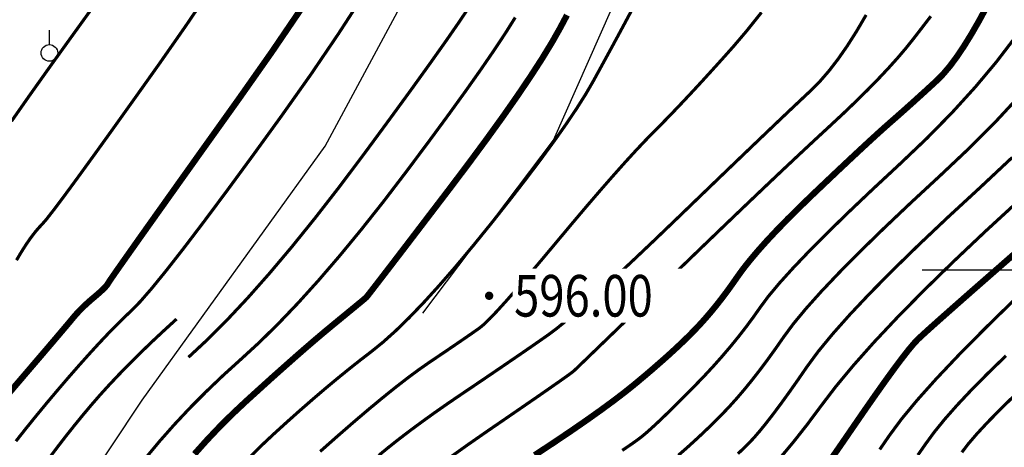
# Model space of a CAD drawing. Extents: x 406327 to 408386, y 4462896 to 4464963.
# Drawn here: x 407552 to 407599, y 4463391 to 4463412 of the extents above; entities that cross this region are included whole.
import ezdxf
from ezdxf.enums import TextEntityAlignment as Align

# ---------------------------------------------------------------- set-up
doc = ezdxf.new("R2010")
doc.units = 0
doc.set_wipeout_variables(frame=1)
doc.layers.get('0').update_dxf_attribs({"linetype": 'CONTINUOUS'})
for name, color, linetype in [('DGX', 2, 'CONTINUOUS'), ('DMTZ', 3, 'CONTINUOUS'), ('GCD', 1, 'CONTINUOUS'), ('GCD1', 4, 'CONTINUOUS'), ('TK', 7, 'CONTINUOUS'), ('ZBTZ', 3, 'CONTINUOUS')]:
    doc.layers.add(name, color=color, linetype=linetype)
doc.styles.add('HZ', font='rs.shx', dxfattribs={"width": 0.8, "bigfont": 'hztxt.shx'})
doc.linetypes.add('10421', pattern='A,2,[150,AAA.SHX,S=1,R=0,X=0,Y=1],1e-11', length=2)

# ---------------------------------------------------------------- blocks, each defined once
blk = doc.blocks.new('gc125')
blk.add_line((0, 0.8), (0, 2.2))
blk.add_circle((0, 0), 0.8)
blk = doc.blocks.new('GC200')
at = {"linetype": 'Continuous', "const_width": 0.2, "flags": 128}
blk.add_lwpolyline([(-0.1, 0, 1), (0.1, 0, 1)], format="xyb", close=True, dxfattribs=at)

msp = doc.modelspace()

# ---------------------------------------------------------------- linework, layer by layer
at = {"layer": 'DGX', "color": 253, "linetype": 'Continuous', "flags": 128}
for points, const_width in [([(407561.225, 4463413.489), (407560.033, 4463411.728), (407558.784, 4463409.938), (407557.577, 4463408.239), (407556.513, 4463406.748), (407555.591, 4463405.466), (407554.812, 4463404.392), (407554.176, 4463403.527), (407553.682, 4463402.87), (407553.332, 4463402.421), (407553.123, 4463402.182), (407552.984, 4463402.036), (407552.842, 4463401.871), (407552.695, 4463401.686), (407552.544, 4463401.481), (407552.39, 4463401.257), (407552.231, 4463401.013), (407552.069, 4463400.749), (407551.903, 4463400.466)], 0.15), ([(407551.874, 4463391.76), (407552.353, 4463392.367), (407552.85, 4463392.982), (407553.363, 4463393.605), (407553.895, 4463394.236), (407554.422, 4463394.851), (407554.926, 4463395.427), (407555.405, 4463395.963), (407555.86, 4463396.46), (407556.29, 4463396.917), (407556.697, 4463397.335), (407557.079, 4463397.713), (407557.437, 4463398.052), (407557.852, 4463398.478), (407558.406, 4463399.116), (407559.099, 4463399.968), (407559.931, 4463401.032), (407560.901, 4463402.308), (407562.011, 4463403.798), (407563.259, 4463405.5), (407564.646, 4463407.416), (407566.058, 4463409.413), (407567.379, 4463411.363), (407568.61, 4463413.264)], 0.15), ([(407565.573, 4463412.54), (407564.17, 4463410.475), (407562.655, 4463408.319), (407561.181, 4463406.253), (407559.901, 4463404.457), (407558.816, 4463402.93), (407557.924, 4463401.674), (407557.227, 4463400.687), (407556.723, 4463399.971), (407556.414, 4463399.525), (407556.3, 4463399.348), (407556.273, 4463399.302), (407556.23, 4463399.244), (407556.17, 4463399.176), (407556.093, 4463399.096), (407555.999, 4463399.006), (407555.888, 4463398.905), (407555.76, 4463398.793), (407555.615, 4463398.67), (407555.465, 4463398.543), (407555.323, 4463398.416), (407555.187, 4463398.291), (407555.058, 4463398.167), (407554.937, 4463398.045), (407554.822, 4463397.923), (407554.715, 4463397.803), (407554.614, 4463397.684), (407554.488, 4463397.531), (407554.301, 4463397.309), (407554.053, 4463397.016), (407553.746, 4463396.654), (407553.379, 4463396.223), (407552.951, 4463395.722), (407552.463, 4463395.151), (407551.915, 4463394.51), (407551.35, 4463393.844)], 0.3), ([(407555.525, 4463412.571), (407554.501, 4463411.15), (407553.46, 4463409.7), (407552.513, 4463408.366), (407551.66, 4463407.146)], 0.15), ([(407560.168, 4463395.799), (407561.077, 4463396.644), (407562.028, 4463397.598), (407563.022, 4463398.66), (407564.058, 4463399.832), (407565.137, 4463401.112), (407566.258, 4463402.502), (407567.422, 4463404), (407568.628, 4463405.608), (407569.792, 4463407.19), (407570.83, 4463408.614), (407571.74, 4463409.879), (407572.524, 4463410.985), (407573.18, 4463411.933), (407573.71, 4463412.721)], 0.15), ([(407563.02, 4463390.904), (407563.624, 4463391.504), (407564.256, 4463392.098), (407564.894, 4463392.678), (407565.517, 4463393.234), (407566.127, 4463393.767), (407566.722, 4463394.276), (407567.303, 4463394.761), (407567.87, 4463395.222), (407568.422, 4463395.66), (407568.961, 4463396.074), (407569.515, 4463396.523), (407570.118, 4463397.064), (407570.769, 4463397.699), (407571.467, 4463398.426), (407572.213, 4463399.246), (407573.007, 4463400.159), (407573.848, 4463401.165), (407574.737, 4463402.263), (407575.612, 4463403.371), (407576.411, 4463404.405), (407577.133, 4463405.364), (407577.779, 4463406.249), (407578.349, 4463407.059), (407578.842, 4463407.795), (407579.259, 4463408.456), (407579.6, 4463409.044), (407579.905, 4463409.6), (407580.216, 4463410.169), (407580.533, 4463410.752), (407580.855, 4463411.347), (407581.182, 4463411.956), (407581.515, 4463412.577)], 0.15), ([(407576.802, 4463391.088), (407577.7, 4463391.68), (407578.53, 4463392.239), (407579.29, 4463392.764), (407579.982, 4463393.256), (407580.605, 4463393.714), (407581.159, 4463394.138), (407581.645, 4463394.53), (407582.084, 4463394.897), (407582.499, 4463395.252), (407582.89, 4463395.594), (407583.258, 4463395.922), (407583.602, 4463396.238), (407583.922, 4463396.54), (407584.218, 4463396.829), (407584.49, 4463397.106), (407584.75, 4463397.381), (407585.009, 4463397.669), (407585.266, 4463397.969), (407585.522, 4463398.281), (407585.777, 4463398.605), (407586.031, 4463398.942), (407586.283, 4463399.29), (407586.534, 4463399.651), (407586.81, 4463400.034), (407587.138, 4463400.449), (407587.516, 4463400.898), (407587.945, 4463401.38), (407588.426, 4463401.894), (407588.958, 4463402.441), (407589.541, 4463403.021), (407590.175, 4463403.634), (407590.811, 4463404.239), (407591.397, 4463404.794), (407591.935, 4463405.3), (407592.424, 4463405.757), (407592.864, 4463406.165), (407593.255, 4463406.523), (407593.597, 4463406.832), (407593.891, 4463407.092), (407594.161, 4463407.329), (407594.435, 4463407.571), (407594.711, 4463407.817), (407594.991, 4463408.068), (407595.273, 4463408.324), (407595.559, 4463408.583), (407595.847, 4463408.848), (407596.138, 4463409.116), (407596.438, 4463409.422), (407596.753, 4463409.795), (407597.082, 4463410.237), (407597.425, 4463410.747), (407597.783, 4463411.326), (407598.155, 4463411.972), (407598.541, 4463412.688)], 0.3), ([(407558.1, 4463390.944), (407558.778, 4463391.757), (407559.49, 4463392.563), (407560.237, 4463393.36), (407561.02, 4463394.148), (407561.837, 4463394.929), (407562.689, 4463395.702), (407563.574, 4463396.515), (407564.489, 4463397.417), (407565.435, 4463398.408), (407566.411, 4463399.489), (407567.417, 4463400.659), (407568.454, 4463401.918), (407569.522, 4463403.266), (407570.619, 4463404.704), (407571.681, 4463406.126), (407572.638, 4463407.428), (407573.492, 4463408.61), (407574.242, 4463409.673), (407574.888, 4463410.615), (407575.43, 4463411.437), (407575.869, 4463412.139)], 0.15), ([(407560.455, 4463391.143), (407561.037, 4463391.795), (407561.643, 4463392.435), (407562.272, 4463393.062), (407562.926, 4463393.676), (407563.574, 4463394.265), (407564.185, 4463394.818), (407564.761, 4463395.332), (407565.301, 4463395.81), (407565.805, 4463396.251), (407566.274, 4463396.654), (407566.706, 4463397.02), (407567.102, 4463397.349), (407567.459, 4463397.642), (407567.77, 4463397.898), (407568.037, 4463398.117), (407568.259, 4463398.3), (407568.437, 4463398.447), (407568.57, 4463398.558), (407568.658, 4463398.632), (407568.702, 4463398.67), (407568.783, 4463398.768), (407568.983, 4463399.025), (407569.303, 4463399.439), (407569.743, 4463400.011), (407570.302, 4463400.741), (407570.98, 4463401.629), (407571.778, 4463402.675), (407572.696, 4463403.878), (407573.634, 4463405.121), (407574.494, 4463406.286), (407575.277, 4463407.372), (407575.981, 4463408.379), (407576.608, 4463409.308), (407577.157, 4463410.157), (407577.628, 4463410.928), (407578.02, 4463411.621), (407578.355, 4463412.251)], 0.3), ([(407572.659, 4463390.925), (407573.572, 4463391.578), (407574.535, 4463392.248), (407575.465, 4463392.886), (407576.277, 4463393.445), (407576.972, 4463393.924), (407577.548, 4463394.325), (407578.008, 4463394.646), (407578.349, 4463394.888), (407578.573, 4463395.051), (407578.679, 4463395.134), (407578.796, 4463395.246), (407579.055, 4463395.495), (407579.455, 4463395.881), (407579.995, 4463396.403), (407580.677, 4463397.062), (407581.499, 4463397.859), (407582.462, 4463398.791), (407583.567, 4463399.861), (407584.71, 4463400.967), (407585.791, 4463402.008), (407586.81, 4463402.985), (407587.767, 4463403.898), (407588.661, 4463404.746), (407589.494, 4463405.529), (407590.263, 4463406.248), (407590.971, 4463406.903), (407591.626, 4463407.513), (407592.237, 4463408.099), (407592.805, 4463408.66), (407593.329, 4463409.197), (407593.81, 4463409.709), (407594.248, 4463410.197), (407594.642, 4463410.66), (407594.993, 4463411.099), (407595.307, 4463411.506), (407595.588, 4463411.872), (407595.838, 4463412.197)], 0.15), ([(407581.012, 4463391.319), (407581.423, 4463391.597), (407581.743, 4463391.824), (407581.972, 4463391.999), (407582.172, 4463392.168), (407582.407, 4463392.377), (407582.676, 4463392.625), (407582.979, 4463392.913), (407583.316, 4463393.24), (407583.687, 4463393.608), (407584.093, 4463394.014), (407584.533, 4463394.461), (407584.982, 4463394.927), (407585.414, 4463395.395), (407585.829, 4463395.863), (407586.227, 4463396.331), (407586.609, 4463396.801), (407586.973, 4463397.271), (407587.321, 4463397.742), (407587.652, 4463398.213), (407588.039, 4463398.734), (407588.554, 4463399.351), (407589.199, 4463400.065), (407589.971, 4463400.876), (407590.873, 4463401.785), (407591.903, 4463402.79), (407593.062, 4463403.892), (407594.35, 4463405.09), (407595.654, 4463406.333), (407596.862, 4463407.566), (407597.975, 4463408.79), (407598.992, 4463410.004), (407599.913, 4463411.208)], 0.15), ([(407583.71, 4463391.086), (407584.069, 4463391.4), (407584.425, 4463391.721), (407584.778, 4463392.048), (407585.129, 4463392.382), (407585.476, 4463392.722), (407585.82, 4463393.069), (407586.166, 4463393.432), (407586.519, 4463393.825), (407586.878, 4463394.246), (407587.243, 4463394.695), (407587.615, 4463395.172), (407587.994, 4463395.679), (407588.379, 4463396.213), (407588.77, 4463396.776), (407589.232, 4463397.402), (407589.831, 4463398.126), (407590.565, 4463398.948), (407591.435, 4463399.867), (407592.441, 4463400.884), (407593.584, 4463401.999), (407594.862, 4463403.212), (407596.276, 4463404.522), (407597.702, 4463405.869), (407599.015, 4463407.192), (407600.215, 4463408.489)], 0.15), ([(407586.57, 4463391.157), (407586.859, 4463391.43), (407587.107, 4463391.676), (407587.351, 4463391.938), (407587.624, 4463392.255), (407587.927, 4463392.629), (407588.26, 4463393.058), (407588.622, 4463393.544), (407589.014, 4463394.086), (407589.436, 4463394.684), (407589.887, 4463395.339), (407590.425, 4463396.071), (407591.107, 4463396.901), (407591.931, 4463397.83), (407592.899, 4463398.858), (407594.01, 4463399.984), (407595.264, 4463401.209), (407596.661, 4463402.532), (407598.202, 4463403.954), (407599.749, 4463405.406)], 0.15), ([(407588.545, 4463390.895), (407589.223, 4463391.704), (407589.89, 4463392.55), (407590.548, 4463393.435), (407591.269, 4463394.382), (407592.126, 4463395.414), (407593.119, 4463396.531), (407594.248, 4463397.732), (407595.514, 4463399.018), (407596.916, 4463400.389), (407598.454, 4463401.846), (407600.128, 4463403.386)], 0.15), ([(407591.03, 4463390.879), (407591.545, 4463391.622), (407592.123, 4463392.465), (407592.706, 4463393.312), (407593.233, 4463394.067), (407593.704, 4463394.73), (407594.119, 4463395.301), (407594.479, 4463395.78), (407594.783, 4463396.168), (407595.031, 4463396.463), (407595.223, 4463396.666), (407595.429, 4463396.858), (407595.716, 4463397.119), (407596.085, 4463397.451), (407596.535, 4463397.851), (407597.067, 4463398.322), (407597.68, 4463398.863), (407598.376, 4463399.473), (407599.152, 4463400.152), (407599.974, 4463400.874)], 0.3), ([(407599.898, 4463398.607), (407598.46, 4463397.199), (407597.194, 4463395.918), (407596.101, 4463394.762), (407595.181, 4463393.732), (407594.434, 4463392.829), (407593.859, 4463392.051), (407593.384, 4463391.361)], 0.15), ([(407551.789, 4463388.571), (407552.19, 4463389.162), (407552.609, 4463389.759), (407553.025, 4463390.34), (407553.44, 4463390.905), (407553.853, 4463391.454), (407554.264, 4463391.987), (407554.673, 4463392.503), (407555.081, 4463393.004), (407555.487, 4463393.488), (407555.905, 4463393.97), (407556.351, 4463394.462), (407556.824, 4463394.964), (407557.324, 4463395.478), (407557.851, 4463396.001), (407558.405, 4463396.536), (407558.987, 4463397.081), (407559.595, 4463397.637)], 0.15), ([(407599.453, 4463395.872), (407598.58, 4463395.025), (407597.798, 4463394.234), (407597.109, 4463393.5), (407596.512, 4463392.823), (407596.008, 4463392.202), (407595.595, 4463391.637), (407595.218, 4463391.095)], 0.15), ([(407599.992, 4463394.089), (407599.229, 4463393.343), (407598.582, 4463392.684), (407598.05, 4463392.111), (407597.633, 4463391.624), (407597.332, 4463391.224)], 0.15)]:
    msp.add_lwpolyline(points, dxfattribs=dict(at, const_width=const_width))
at = {"layer": 'DGX', "color": 253, "linetype": 'Continuous', "const_width": 0.15}
for points in [[(407566.494, 4463391.265), (407567.321, 4463391.998), (407568.099, 4463392.675), (407568.827, 4463393.295), (407569.506, 4463393.858), (407570.135, 4463394.364), (407570.715, 4463394.814), (407571.246, 4463395.207), (407571.727, 4463395.543), (407572.165, 4463395.839), (407572.565, 4463396.11), (407572.928, 4463396.357), (407573.254, 4463396.58), (407573.542, 4463396.778), (407573.792, 4463396.951), (407574.005, 4463397.101), (407574.181, 4463397.225), (407574.376, 4463397.389), (407574.647, 4463397.654), (407574.996, 4463398.02), (407575.42, 4463398.487), (407575.921, 4463399.057), (407576.498, 4463399.727), (407577.152, 4463400.499), (407577.883, 4463401.373), (407578.628, 4463402.264), (407579.327, 4463403.09), (407579.98, 4463403.849), (407580.587, 4463404.543), (407581.147, 4463405.172), (407581.661, 4463405.734), (407582.129, 4463406.231), (407582.551, 4463406.662), (407582.959, 4463407.074), (407583.387, 4463407.515), (407583.834, 4463407.984), (407584.301, 4463408.482), (407584.788, 4463409.008), (407585.294, 4463409.563), (407585.82, 4463410.145), (407586.365, 4463410.757), (407586.977, 4463411.476), (407587.703, 4463412.383)], [(407569.307, 4463391.076), (407569.775, 4463391.461), (407570.276, 4463391.858), (407570.811, 4463392.267), (407571.379, 4463392.687), (407571.98, 4463393.12), (407572.614, 4463393.564), (407573.283, 4463394.02), (407573.947, 4463394.468), (407574.571, 4463394.891), (407575.154, 4463395.288), (407575.697, 4463395.659), (407576.199, 4463396.003), (407576.661, 4463396.322), (407577.082, 4463396.615), (407577.463, 4463396.881), (407577.874, 4463397.19), (407578.389, 4463397.61), (407579.006, 4463398.142), (407579.726, 4463398.784), (407580.549, 4463399.537), (407581.475, 4463400.402), (407582.503, 4463401.377), (407583.635, 4463402.464), (407584.77, 4463403.559), (407585.811, 4463404.562), (407586.758, 4463405.472), (407587.61, 4463406.288), (407588.367, 4463407.012), (407589.03, 4463407.643), (407589.599, 4463408.18), (407590.073, 4463408.625), (407590.503, 4463409.058), (407590.938, 4463409.56), (407591.378, 4463410.131), (407591.824, 4463410.772), (407592.275, 4463411.482), (407592.731, 4463412.261)]]:
    msp.add_lwpolyline(points, dxfattribs=at)
at = {"layer": 'DMTZ', "color": 253, "linetype": '10421', "flags": 128}
msp.add_lwpolyline([(407553.319, 4463386.756), (407557.941, 4463393.735), (407566.735, 4463405.946), (407574.48, 4463420.371), (407585.497, 4463444.873), (407592.744, 4463456.963), (407604.174, 4463468.797), (407610.716, 4463487.391), (407609.074, 4463494.64), (407610.982, 4463508.5), (407616.975, 4463523.018), (407620.461, 4463530.047), (407627.841, 4463535.186), (407629.957, 4463543.013), (407635.592, 4463551.044), (407645.068, 4463562.134), (407655.121, 4463574.534), (407668.982, 4463589.638), (407678.181, 4463596.266), (407686.219, 4463606.386)], dxfattribs=at)
at = {"layer": 'DMTZ', "color": 253, "linetype": '10421', "elevation": 596.412, "flags": 128}
msp.add_lwpolyline([(407571.427, 4463397.919), (407577.712, 4463406.244), (407581.628, 4463415.126), (407585.47, 4463424.714), (407593.082, 4463438.55), (407601.925, 4463448.093), (407605.283, 4463449.615)], dxfattribs=at)
at = {"layer": 'TK', "linetype": 'Continuous'}
msp.add_line((407595.43, 4463400), (407605.43, 4463400), dxfattribs=at)

# ---------------------------------------------------------------- block references
at = {"layer": 'ZBTZ', "color": 253, "linetype": 'Continuous', "xscale": 0.5, "yscale": 0.5}
msp.add_blockref('gc125', (407553.481, 4463410.433), dxfattribs=at)

# ---------------------------------------------------------------- next in the draw order: wipeouts: each hides what was drawn before it
at = {"color": 253, "linetype": 'Continuous'}
msp.add_wipeout([(407575.744, 4463397.455), (407584.268, 4463397.455), (407584.268, 4463400.055), (407575.744, 4463400.055)], dxfattribs=at)

# ---------------------------------------------------------------- next in the draw order: block references
at = {"layer": 'GCD1', "color": 253, "linetype": 'Continuous'}
ref = msp.add_blockref('GC200', (407574.615, 4463398.755, 595.999), dxfattribs=at)
ref.add_attrib('height', '596.00', dxfattribs={"layer": 'GCD', "color": 1, "linetype": 'Continuous', "height": 2, "style": 'HZ', "width": 0.8}).set_placement((407575.815, 4463398.755, 595.999), align=Align.MIDDLE_LEFT)

doc.saveas('drawing.dxf')
